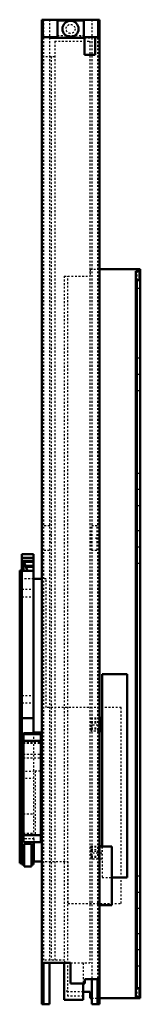
# Model space of a CAD drawing. Units: millimetres. Extents: x 0 to 562, y -70 to 512.
# Drawn here: x 495 to 562, y -36 to 512 of the extents above; entities that cross this region are included whole.
import ezdxf

# ---------------------------------------------------------------- set-up
doc = ezdxf.new("R2010")
doc.units = ezdxf.units.MM
doc.linetypes.add('Dashed', pattern=[2, 1, -1])

msp = doc.modelspace()

# ---------------------------------------------------------------- linework, layer by layer
at = {"linetype": 'Continuous', "lineweight": 50}
for p, q in [((507.3, -36), (507.3, 511.5)), ((507.3, 511.5), (539.3, 511.5)), ((507.9, 511.5), (507.9, 501.7)), ((530.6, 511), (516, 511)), ((516, 511), (516, 501.5)), ((530.6, 511), (530.6, 501.5)), ((538.7, 501.7), (538.7, 511.5)), ((539.3, -36), (539.3, 511.5)), ((507.9, 501.7), (516, 501.7)), ((511.8, 501.7), (511.8, 501.5)), ((511.8, 501.5), (531.03, 501.5)), ((530.6, 501.7), (538.7, 501.7)), ((531.03, 501.7), (531.03, 491.95)), ((536.97, 491.95), (536.97, 501.7)), ((531.03, 491.95), (536.97, 491.95)), ((539.3, 372.75), (562, 372.75)), ((559.5, 372.75), (559.5, 372.72)), ((560, 372.72), (559.5, 372.72)), ((560, 371.75), (560, 372.72)), ((562, 372.75), (562, -32.5)), ((562, 371.75), (559.5, 371.75)), ((559.5, -32), (559.5, 371.75)), ((560, 372.25), (562, 372.25)), ((561.5, 371.75), (561.5, 366.75)), ((562, 366.75), (559.5, 366.75)), ((560, 366.75), (560, -27)), ((496.3, 214.23), (502.8, 214.23)), ((496.3, 214.23), (496.3, 41.75)), ((502.8, 214.23), (502.8, 114.71)), ((496.3, 212.22), (502.8, 212.22)), ((496.3, 210.53), (496.7, 210.53)), ((496.3, 209.98), (496.7, 209.98)), ((496.7, 210.64), (496.7, 205.03)), ((497.2, 210.64), (496.7, 210.64)), ((499.44, 205.03), (497.2, 210.64)), ((497.2, 205.03), (497.2, 210.64)), ((497.24, 210.53), (502.8, 210.53)), ((497.46, 209.98), (502.8, 209.98)), ((495.1, 205.2), (495.1, 42.5)), ((496.3, 205.2), (495.1, 205.2)), ((496.3, 207.87), (496.7, 207.87)), ((496.3, 207.33), (496.7, 207.33)), ((496.3, 205.03), (502.8, 205.03)), ((498.3, 207.87), (502.8, 207.87)), ((498.52, 207.33), (502.8, 207.33)), ((507.3, 200.5), (502.8, 200.5)), ((554.8, 147.51), (540.8, 147.51)), ((540.8, 147.51), (540.8, 51.7)), ((554.8, 34.51), (554.8, 147.51)), ((496.3, 123.17), (502.8, 123.17)), ((539.3, 123.3), (540.6, 123.3)), ((539.3, 122.79), (540.6, 122.79)), ((539.3, 120.47), (540.6, 120.47)), ((540.6, 123.3), (540.6, 115.96)), ((502.8, 115.08), (506.8, 115.08)), ((506.8, 115.08), (506.8, 54.18)), ((539.3, 117.22), (540.6, 117.22)), ((540.6, 115.96), (539.3, 115.96)), ((502.8, 114.71), (497.1, 114.71)), ((497.1, 114.71), (497.1, 54.18)), ((497.1, 114.3), (506.8, 114.3)), ((497.1, 110.49), (506.8, 110.49)), ((507.3, 86.92), (506.8, 86.42)), ((506.8, 85.01), (507.3, 85.51)), ((507.3, 71.69), (506.8, 72.19)), ((496.3, 69.92), (497.1, 69.92)), ((506.8, 70.78), (507.3, 70.28)), ((496.3, 65.11), (495.1, 65.11)), ((496.3, 59.22), (497.1, 59.22)), ((497.1, 58.1), (506.8, 58.1)), ((496.3, 54.16), (495.1, 54.16)), ((497.1, 54.18), (506.8, 54.18)), ((497.6, 53.21), (501.6, 53.21)), ((497.6, 53.21), (497.6, 40.56)), ((501.6, 53.21), (501.6, 40.56)), ((502.8, 54.18), (502.8, 41.75)), ((503, 54.18), (503, 43.5)), ((539.3, 52), (540.6, 52)), ((539.3, 51.7), (546.3, 51.7)), ((539.3, 51.7), (539.3, 19.1)), ((540.6, 52), (540.6, 51.7)), ((546.3, 51.7), (546.3, 19.1)), ((495.1, 42.5), (496.3, 42.5)), ((496.3, 41.75), (497.6, 41.75)), ((497.6, 40.56), (501.6, 40.56)), ((501.6, 41.75), (502.8, 41.75)), ((503, 43.5), (507.3, 43.5)), ((546.3, 34.51), (554.8, 34.51)), ((539.3, 19.1), (546.3, 19.1)), ((523.3, -13), (507.3, -13)), ((508.3, -36), (508.3, -13)), ((511.55, -13), (511.55, -36)), ((519.8, -13), (519.8, -33.5)), ((523.3, -24.4), (523.3, -13)), ((531.3, -24.4), (523.3, -24.4)), ((530.3, -24.4), (530.3, -33.5)), ((531.3, -22), (531.3, -24.4)), ((539.3, -22), (531.3, -22)), ((535.05, -22), (535.05, -36)), ((538.3, -22), (538.3, -36)), ((559.5, -27), (562, -27)), ((561.5, -27), (561.5, -32)), ((534.2, -29), (530.3, -29)), ((534.2, -29), (534.2, -32.5)), ((534.2, -32.5), (535.05, -32.5)), ((539.3, -32.5), (562, -32.5)), ((559.5, -32), (562, -32)), ((560, -32.5), (560, -32)), ((507.3, -36), (511.55, -36)), ((530.3, -33.5), (519.8, -33.5)), ((535.05, -36), (539.3, -36))]:
    msp.add_line(p, q, dxfattribs=at)
at = {"linetype": 'Dashed', "lineweight": 25}
for p, q in [((508.3, 511.5), (508.3, -13)), ((511.55, 511.5), (511.55, -13)), ((535.05, 511.5), (535.05, -22)), ((538.3, 511.5), (538.3, -22)), ((514.55, 499.5), (514.55, -11.5)), ((514.55, 499.5), (534.05, 499.5)), ((516, 502.75), (530.6, 502.75)), ((528.8, 502.75), (528.8, 501.5)), ((528.8, 501.7), (530.6, 501.7)), ((531.03, 501.5), (534.8, 501.5)), ((534.05, 499.5), (534.05, -13)), ((534.8, 501.7), (534.8, 501.5)), ((507.55, 491), (507.55, -11.5)), ((507.55, 491), (514.55, 491)), ((512.55, 491), (512.55, -11.5)), ((534.2, 372.75), (539.3, 372.75)), ((534.2, 372.75), (534.2, 368.95)), ((519.8, 368.95), (519.8, -11.5)), ((519.8, 368.95), (534.2, 368.95)), ((521.8, -31.5), (521.8, 368.95)), ((560, 371.75), (560, 366.75)), ((561.5, 361.95), (559.5, 361.95)), ((561.5, 366.75), (561.5, -27)), ((559.5, 355.55), (561.5, 355.55)), ((561.5, 323.2), (559.5, 323.2)), ((559.5, 316.8), (561.5, 316.8)), ((561.5, 314.2), (559.5, 314.2)), ((559.5, 307.8), (561.5, 307.8)), ((561.5, 305.2), (559.5, 305.2)), ((559.5, 298.8), (561.5, 298.8)), ((561.5, 259.2), (559.5, 259.2)), ((559.5, 252.8), (561.5, 252.8)), ((561.5, 250.2), (559.5, 250.2)), ((559.5, 243.8), (561.5, 243.8)), ((561.5, 241.2), (559.5, 241.2)), ((508.55, 216.5), (508.55, 230)), ((511.75, 230), (508.55, 230)), ((511.75, 216.5), (511.75, 230)), ((534.85, 216.5), (534.85, 230)), ((538.05, 230), (534.85, 230)), ((538.05, 216.5), (538.05, 230)), ((559.5, 234.8), (561.5, 234.8)), ((512.55, 225.25), (511.75, 225.25)), ((534.85, 225.25), (534.05, 225.25)), ((561.5, 227.2), (559.5, 227.2)), ((511.75, 221.25), (512.55, 221.25)), ((534.05, 221.25), (534.85, 221.25)), ((538.1, 223.25), (537.1, 223.25)), ((537.1, 223.23), (538.1, 223.23)), ((538.1, 223.23), (538.1, 223.25)), ((559.5, 220.8), (561.5, 220.8)), ((508.55, 216.5), (511.75, 216.5)), ((534.85, 216.5), (538.05, 216.5)), ((561.5, 218.2), (559.5, 218.2)), ((502.8, 210.48), (496.3, 210.48)), ((496.7, 210.53), (497.24, 210.53)), ((496.7, 209.98), (497.46, 209.98)), ((559.5, 211.8), (561.5, 211.8)), ((561.5, 209.2), (559.5, 209.2)), ((496.3, 207.37), (502.8, 207.37)), ((496.7, 207.87), (498.3, 207.87)), ((496.7, 207.33), (498.52, 207.33)), ((559.5, 202.8), (561.5, 202.8)), ((502.8, 200.5), (495.1, 200.5)), ((509.7, 200.5), (507.3, 200.5)), ((509.7, 129), (509.7, 200.5)), ((496.3, 194.78), (502.8, 194.78)), ((496.3, 190.66), (502.8, 190.66)), ((496.3, 135.78), (502.8, 135.78)), ((496.3, 131.66), (502.8, 131.66)), ((551.4, 129), (509.7, 129)), ((551.4, 20.1), (551.4, 129)), ((534.6, 123.3), (539.3, 123.3)), ((534.6, 123.3), (534.6, 115.96)), ((534.6, 122.79), (539.3, 122.79)), ((534.6, 121.33), (540.6, 121.33)), ((534.6, 120.47), (539.3, 120.47)), ((540.6, 119.27), (534.6, 119.27)), ((534.6, 117.72), (540.6, 117.72)), ((534.6, 117.43), (540.6, 117.43)), ((534.6, 117.22), (539.3, 117.22)), ((539.3, 115.96), (534.6, 115.96)), ((497.1, 109.58), (506.8, 109.58)), ((502.8, 114.71), (502.8, 54.18)), ((497.1, 109.3), (506.8, 109.3)), ((497.1, 103.06), (506.8, 103.06)), ((497.1, 101), (506.8, 101)), ((496.3, 93.72), (502.8, 93.72)), ((503.6, 93.8), (506.8, 93.8)), ((503.6, 93.8), (503.6, 58.1)), ((496.3, 89.72), (502.8, 89.72)), ((508.3, 73.1), (507.3, 73.1)), ((497.1, 69.92), (502.8, 69.92)), ((507.3, 71.1), (508.3, 71.1)), ((503, 56), (495.1, 56)), ((497.1, 59.22), (502.8, 59.22)), ((503, 56), (503, 54.18)), ((496.3, 52.72), (497.6, 52.72)), ((501.6, 53.2), (497.6, 53.2)), ((501.6, 52.72), (502.8, 52.72)), ((534.6, 52), (539.3, 52)), ((534.6, 52), (534.6, 44.66)), ((534.6, 51.49), (540.6, 51.49)), ((534.6, 50.03), (540.6, 50.03)), ((540.6, 51.7), (540.6, 44.66)), ((540.8, 51.7), (540.8, 34.51)), ((496.3, 47.75), (497.6, 47.75)), ((501.6, 47.75), (502.8, 47.75)), ((534.6, 49.17), (540.6, 49.17)), ((540.6, 47.97), (534.6, 47.97)), ((534.6, 46.42), (540.6, 46.42)), ((534.6, 46.13), (540.6, 46.13)), ((534.6, 45.91), (540.6, 45.91)), ((540.6, 44.66), (534.6, 44.66)), ((507.3, 43.5), (521.85, 43.5)), ((521.85, 43.5), (521.85, 20.1)), ((540.8, 34.51), (546.3, 34.51)), ((561.5, 35.2), (559.5, 35.2)), ((559.5, 28.8), (561.5, 28.8)), ((561.5, 26.2), (559.5, 26.2)), ((521.85, 20.1), (551.4, 20.1)), ((559.5, 19.8), (561.5, 19.8)), ((561.5, 17.2), (559.5, 17.2)), ((508.3, 12.35), (507.3, 12.35)), ((559.5, 10.8), (561.5, 10.8)), ((561.5, 3.2), (559.5, 3.2)), ((508.3, -3.65), (507.3, -3.65)), ((559.5, -3.2), (561.5, -3.2)), ((561.5, -5.8), (559.5, -5.8)), ((520.05, -11.5), (507.55, -11.5)), ((520.05, -13), (520.05, -11.5)), ((523.3, -13), (534.05, -13)), ((530.3, -13), (530.3, -24.4)), ((559.5, -12.2), (561.5, -12.2)), ((561.5, -14.8), (559.5, -14.8)), ((559.5, -21.2), (561.5, -21.2)), ((560, -27), (560, -32)), ((521.8, -28.7), (519.8, -28.7)), ((530.3, -29), (519.8, -29)), ((530.3, -31.5), (521.8, -31.5)), ((535.05, -32.5), (539.3, -32.5))]:
    msp.add_line(p, q, dxfattribs=at)
at = {"linetype": 'Continuous', "lineweight": 25}
for p, q in [((496.3, 49), (495.1, 49)), ((496.3, 48.91), (497.6, 48.91)), ((501.6, 48.91), (502.8, 48.91))]:
    msp.add_line(p, q, dxfattribs=at)
at = {"linetype": 'Continuous', "lineweight": 50}
msp.add_circle((523.3, 506.4), 4.49, dxfattribs=at)
at = {"linetype": 'Dashed', "lineweight": 25}
msp.add_circle((523.3, 506.4), 2.5, dxfattribs=at)

doc.saveas('drawing.dxf')
